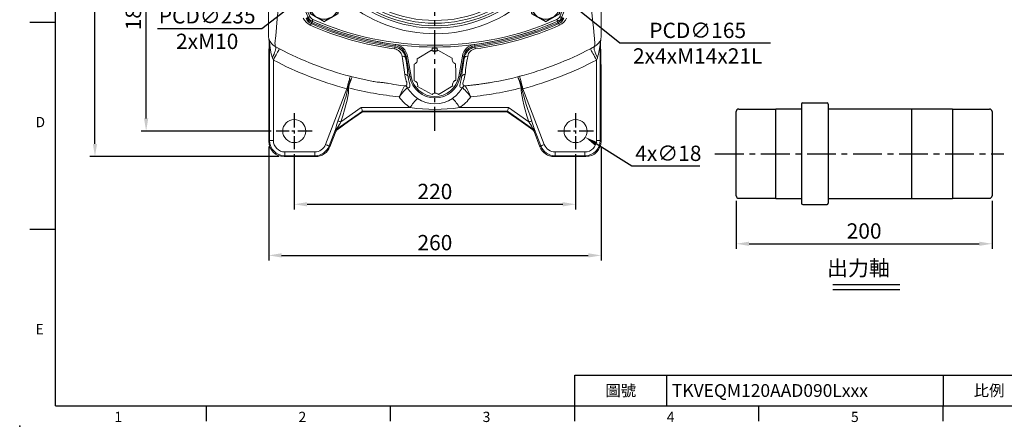
# Model space of a CAD drawing. Units: millimetres. Extents: x -28 to 1226, y -16 to 784.
# Drawn here: x -28 to 742, y -16 to 302 of the extents above; entities that cross this region are included whole.
import ezdxf
from ezdxf.enums import TextEntityAlignment as Align

# ---------------------------------------------------------------- set-up
doc = ezdxf.new("R2010")
doc.units = ezdxf.units.MM
doc.linetypes.add('中心線', pattern=[12, 7.5, -1.5, 1.5, -1.5])
for name, color, linetype in [('CEN', 2, '中心線'), ('DIM', 3, 'Continuous'), ('MAIN', 7, 'Continuous'), ('THIN', 1, 'Continuous')]:
    doc.layers.add(name, color=color, linetype=linetype)
doc.styles.add('ATTDEF', font='txt')
doc.styles.get("Standard").update_dxf_attribs({"font": 'simplex.shx', "bigfont": 'chineset.shx'})
doc.dimstyles.new('C', dxfattribs={"dimscale": 4, "dimtxt": 3, "dimasz": 2.5, "dimexe": 1, "dimexo": 1, "dimgap": 1, "dimtad": 1, "dimtoh": 1, "dimdec": 4, "dimdsep": 46, "dimtxsty": 'Standard', "dimcen": 0, "dimclrd": 256, "dimclre": 256, "dimclrt": 256, "dimadec": 0, "dimazin": 0, "dimtfac": 0.6, "dimtdec": 4, "dimtofl": 0, "dimtmove": 0, "dimatfit": 3, "dimfxl": 0, "dimtolj": 1, "dimarcsym": 0})
doc.dimstyles.new('L', dxfattribs={"dimscale": 4, "dimtxt": 3, "dimasz": 2.5, "dimexe": 1, "dimexo": 1, "dimgap": 1, "dimtad": 1, "dimdec": 4, "dimdsep": 46, "dimtxsty": 'Standard', "dimcen": 0, "dimclrd": 256, "dimclre": 256, "dimclrt": 256, "dimadec": 0, "dimazin": 0, "dimtfac": 0.6, "dimtdec": 4, "dimtmove": 0, "dimatfit": 3, "dimfxl": 0, "dimtolj": 1, "dimarcsym": 0})

# ---------------------------------------------------------------- blocks, each defined once
blk = doc.blocks.new('*D34')
at = {"layer": 'Defpoints', "color": 0}
for p in [(186.68, 200.91), (406.68, 200.91), (406.68, 157.69)]:
    blk.add_point(p, dxfattribs=at)
at = {"layer": 'DIM', "lineweight": -2}
for p, q in [((186.68, 196.91), (186.68, 153.69)), ((406.68, 196.91), (406.68, 153.69)), ((196.68, 157.69), (396.68, 157.69))]:
    blk.add_line(p, q, dxfattribs=at)
at = {"layer": 'DIM'}
for points in [[(196.68, 159.36), (196.68, 156.03), (186.68, 157.69)], [(396.68, 159.36), (396.68, 156.03), (406.68, 157.69)]]:
    blk.add_solid(points, dxfattribs=at)
at = {"layer": 'DIM', "insert": (296.68, 167.69), "char_height": 12, "attachment_point": 5}
blk.add_mtext('\\A1;220', dxfattribs=at)
blk = doc.blocks.new('*D35')
at = {"layer": 'Defpoints', "color": 0}
for p in [(166.73, 206.96), (426.63, 206.96), (426.63, 117.69)]:
    blk.add_point(p, dxfattribs=at)
at = {"layer": 'DIM', "lineweight": -2}
for p, q in [((166.73, 202.96), (166.73, 113.69)), ((426.63, 202.96), (426.63, 113.69)), ((176.73, 117.69), (416.63, 117.69))]:
    blk.add_line(p, q, dxfattribs=at)
at = {"layer": 'DIM'}
for points in [[(176.73, 119.36), (176.73, 116.03), (166.73, 117.69)], [(416.63, 119.36), (416.63, 116.03), (426.63, 117.69)]]:
    blk.add_solid(points, dxfattribs=at)
at = {"layer": 'DIM', "insert": (296.68, 127.69), "char_height": 12, "attachment_point": 5}
blk.add_mtext('\\A1;260', dxfattribs=at)
blk = doc.blocks.new('*D36')
at = {"layer": 'Defpoints', "color": 0}
for p in [(30.87, 634.85), (178.73, 634.85), (178.73, 194.96)]:
    blk.add_point(p, dxfattribs=at)
at = {"layer": 'DIM', "lineweight": -2}
for p, q in [((174.73, 634.85), (26.87, 634.85)), ((30.87, 204.96), (30.87, 624.85)), ((174.73, 194.96), (26.87, 194.96))]:
    blk.add_line(p, q, dxfattribs=at)
at = {"layer": 'DIM'}
for points in [[(29.2, 624.85), (32.53, 624.85), (30.87, 634.85)], [(29.2, 204.96), (32.53, 204.96), (30.87, 194.96)]]:
    blk.add_solid(points, dxfattribs=at)
at = {"layer": 'DIM', "insert": (20.87, 414.91), "char_height": 12, "attachment_point": 5, "rotation": 90}
blk.add_mtext('\\A1;440', dxfattribs=at)
blk = doc.blocks.new('*D38')
at = {"layer": 'Defpoints', "color": 0}
for p in [(70.87, 399.91), (149.44, 399.91), (172.68, 214.91)]:
    blk.add_point(p, dxfattribs=at)
at = {"layer": 'DIM', "lineweight": -2}
for p, q in [((145.44, 399.91), (66.87, 399.91)), ((70.87, 224.91), (70.87, 389.91)), ((168.68, 214.91), (66.87, 214.91))]:
    blk.add_line(p, q, dxfattribs=at)
at = {"layer": 'DIM'}
for points in [[(69.2, 389.91), (72.53, 389.91), (70.87, 399.91)], [(69.2, 224.91), (72.53, 224.91), (70.87, 214.91)]]:
    blk.add_solid(points, dxfattribs=at)
at = {"layer": 'DIM', "insert": (60.87, 307.41), "char_height": 12, "attachment_point": 5, "rotation": 90}
blk.add_mtext('\\A1;185', dxfattribs=at)
blk = doc.blocks.new('*D43')
at = {"layer": 'Defpoints', "color": 0}
for p in [(399.04, 219.66), (414.32, 210.15)]:
    blk.add_point(p, dxfattribs=at)
at = {"layer": 'DIM', "lineweight": -2}
for p, q in [((450.64, 187.56), (422.81, 204.87)), ((503.79, 187.56), (450.64, 187.56))]:
    blk.add_line(p, q, dxfattribs=at)
at = {"layer": 'DIM'}
blk.add_solid([(423.69, 206.29), (421.93, 203.46), (414.32, 210.15)], dxfattribs=at)
at = {"layer": 'DIM', "insert": (479.22, 197.56), "char_height": 12, "attachment_point": 5}
blk.add_mtext('\\A1;4x∅18', dxfattribs=at)
blk = doc.blocks.new('*D49')
at = {"layer": 'Defpoints', "color": 0}
for p in [(389.55, 471.88), (203.8, 327.93)]:
    blk.add_point(p, dxfattribs=at)
at = {"layer": 'DIM', "lineweight": -2}
for p, q in [((161.47, 295.13), (195.9, 321.81)), ((79.75, 295.13), (161.47, 295.13))]:
    blk.add_line(p, q, dxfattribs=at)
blk.add_arc((296.68, 399.91), 117.5, 216.46218, 219.72406, dxfattribs=at)
at = {"layer": 'DIM'}
blk.add_solid([(194.88, 323.13), (196.92, 320.49), (203.8, 327.93)], dxfattribs=at)
at = {"layer": 'DIM', "insert": (118.61, 295.13), "char_height": 12, "attachment_point": 5}
blk.add_mtext('\\A1;PCD∅235\\P2xM10', dxfattribs=at)
blk = doc.blocks.new('M14')
at = {"layer": 'MAIN'}
blk.add_circle((0, 0), 6, dxfattribs=at)
at = {"layer": 'THIN'}
blk.add_arc((0, 0), 7, 300, 210.14712, dxfattribs=at)
blk = doc.blocks.new('*U78')
at = {"layer": 'MAIN', "color": 7, "linetype": 'Continuous', "lineweight": 15}
blk.add_blockref('M14', (0, -0.47), dxfattribs=at)
blk = doc.blocks.new('*U79')
at = {"layer": 'MAIN', "color": 0, "linetype": 'ByBlock', "lineweight": -2}
for p, rotation in [((513.39, 486.55), 90), ((513.86, 369.4), 180), ((631, 369.87), 270)]:
    blk.add_blockref('*U78', p, dxfattribs=dict(at, rotation=rotation))
blk.add_blockref('*U78', (630.53, 487.02), dxfattribs=at)
blk = doc.blocks.new('M10')
at = {"layer": 'MAIN'}
blk.add_circle((0, 0), 4.25, dxfattribs=at)
at = {"layer": 'THIN'}
blk.add_arc((0, 0), 5, 300.0912, 210, dxfattribs=at)
blk = doc.blocks.new('*U80')
at = {"layer": 'MAIN'}
blk.add_blockref('M10', (0, -0.34), dxfattribs=at)
blk = doc.blocks.new('*U81')
at = {"layer": 'MAIN', "color": 0, "linetype": 'ByBlock', "lineweight": -2}
blk.add_blockref('*U80', (673.96, 487.3), dxfattribs=at)
at = {"layer": 'MAIN', "color": 0, "linetype": 'ByBlock', "lineweight": -2, "rotation": 180}
blk.add_blockref('*U80', (470.44, 369.12), dxfattribs=at)
blk = doc.blocks.new('HM14')
at = {"layer": 'MAIN'}
blk.add_lwpolyline([(-11, -6.35), (0, -12.7), (11, -6.35), (11, 6.35), (0, 12.7), (-11, 6.35)], close=True, dxfattribs=at)
at = {"layer": 'THIN'}
blk.add_circle((0, 0), 11, dxfattribs=at)
blk = doc.blocks.new('5D1120DMA-1正視')
at = {"layer": 'CEN'}
for p, q in [((-64.7, 64.7), (-51.97, 51.97)), ((51.97, 51.97), (64.7, 64.7)), ((95.48, 55.13), (108.04, 62.38)), ((-64.7, -64.7), (-51.97, -51.97)), ((51.97, -51.97), (64.7, -64.7)), ((-108.04, -62.38), (-95.48, -55.13))]:
    blk.add_line(p, q, dxfattribs=at)
for radius, start, end in [(82.5, 128.74863, 141.25137), (82.5, 38.74863, 51.25137), (117.5, 26.46462, 33.53538), (117.5, 206.46462, 213.53538), (82.5, 218.74863, 231.25137), (82.5, 308.74863, 321.25137)]:
    blk.add_arc((0, 0), radius, start, end, dxfattribs=at)
at = {"layer": 'MAIN', "color": 7, "linetype": 'Continuous', "lineweight": 15}
for p, q in [((101.76, 71.2), (101.76, 68.21)), ((101.76, 71.2), (106.8, 71.2)), ((108.17, 68.21), (101.76, 68.21)), ((101.76, 67.87), (101.76, 68.21)), ((101.76, 66.38), (101.76, 67.87)), ((101.76, 67.87), (108.27, 67.87)), ((108.27, 66.38), (101.76, 66.38)), ((108.27, 66.38), (108.27, 67.87)), ((101.76, 49.63), (101.76, 51.12)), ((101.76, 51.12), (112.17, 51.12)), ((112.17, 49.63), (101.76, 49.63)), ((101.76, 49.63), (101.76, 49.29)), ((101.76, 49.29), (112.25, 49.29)), ((101.76, 46.3), (101.76, 49.29)), ((113.18, 46.3), (101.76, 46.3)), ((112.17, 49.63), (112.17, 51.12)), ((-113.18, -46.3), (-101.76, -46.3)), ((-101.76, -49.29), (-112.25, -49.29)), ((-112.17, -51.12), (-112.17, -49.63)), ((-112.17, -49.63), (-101.76, -49.63)), ((-101.76, -51.12), (-112.17, -51.12)), ((-101.76, -46.3), (-101.76, -49.29)), ((-101.76, -49.63), (-101.76, -49.29)), ((-101.76, -49.63), (-101.76, -51.12)), ((-108.27, -66.38), (-101.76, -66.38)), ((-108.27, -66.38), (-108.27, -67.87)), ((-101.76, -67.87), (-108.27, -67.87)), ((-108.17, -68.21), (-101.76, -68.21)), ((-101.76, -67.87), (-101.76, -66.38)), ((-101.76, -67.87), (-101.76, -68.21)), ((-101.76, -71.2), (-101.76, -68.21)), ((-101.76, -71.2), (-106.8, -71.2))]:
    blk.add_line(p, q, dxfattribs=at)
at = {"layer": 'MAIN'}
for p, q in [((-7, 26.3), (7, 26.3)), ((-7, 26.3), (-7, 21.38)), ((7, 26.3), (7, 21.38))]:
    blk.add_line(p, q, dxfattribs=at)
at = {"layer": 'MAIN', "color": 7, "linetype": 'Continuous', "lineweight": 15, "flags": 128}
for points in [[(-99.08, 96), (-99.05, 95.99), (-98.97, 95.95), (-98.85, 95.9), (-98.67, 95.82), (-98.47, 95.73), (-98.23, 95.63), (-97.97, 95.51), (-97.7, 95.4)], [(-96, 99.08), (-95.99, 99.05), (-95.95, 98.97), (-95.9, 98.85), (-95.82, 98.67), (-95.73, 98.47), (-95.63, 98.23), (-95.51, 97.97), (-95.4, 97.7)], [(96, 99.08), (95.99, 99.05), (95.95, 98.97), (95.9, 98.85), (95.82, 98.67), (95.73, 98.47), (95.63, 98.23), (95.51, 97.97), (95.4, 97.7)], [(99.08, 96), (99.05, 95.99), (98.97, 95.95), (98.85, 95.9), (98.67, 95.82), (98.47, 95.73), (98.23, 95.63), (97.97, 95.51), (97.7, 95.4)], [(108.23, 71.65), (108.21, 71.64), (108.12, 71.62), (107.99, 71.57), (107.81, 71.52), (107.6, 71.45), (107.35, 71.37), (107.08, 71.29), (106.8, 71.2)], [(89.66, 61.7), (90.2, 61.57), (90.72, 61.45), (91.2, 61.33), (91.63, 61.22), (92, 61.13), (92.28, 61.07), (92.47, 61.02), (92.57, 60.99)], [(108.27, 66.38), (108.55, 66.46), (108.82, 66.54), (109.07, 66.61), (109.28, 66.67), (109.46, 66.72), (109.6, 66.76), (109.68, 66.79), (109.71, 66.8)], [(87.14, 57.34), (87.72, 56.99), (88.43, 56.76), (89.19, 56.68), (89.98, 56.74), (90.72, 56.95), (91.38, 57.29), (91.9, 57.74), (92.25, 58.25), (92.4, 58.81)], [(92.4, 58.81), (92.7, 57.19), (93.02, 56.13)], [(93.02, 56.13), (93.07, 56.15), (93.16, 56.18), (93.3, 56.22), (93.48, 56.27), (93.69, 56.34), (93.93, 56.41), (94.19, 56.48), (94.45, 56.56)], [(94.45, 56.56), (94.88, 55.36), (96.21, 53.52)], [(93.23, 46.79), (93.21, 47.48), (93.37, 48.2), (93.68, 48.91), (94.13, 49.55), (94.68, 50.09), (95.3, 50.49), (95.95, 50.72), (96.57, 50.76), (97.13, 50.61)], [(95.12, 52.49), (95.16, 52.53), (95.23, 52.59), (95.34, 52.69), (95.47, 52.82), (95.64, 52.97), (95.82, 53.14), (96.01, 53.33), (96.21, 53.52)], [(95.12, 52.49), (95.71, 51.85), (97.13, 50.61)], [(98.27, 46.8), (98.42, 47.33), (98.57, 47.84), (98.71, 48.32), (98.84, 48.75), (98.94, 49.1), (99.02, 49.38), (99.08, 49.57), (99.11, 49.67)], [(112.17, 51.12), (112.46, 51.19), (112.73, 51.25), (112.98, 51.3), (113.21, 51.35), (113.39, 51.39), (113.52, 51.42), (113.61, 51.44), (113.63, 51.45)], [(114.65, 46.59), (114.63, 46.59), (114.54, 46.57), (114.41, 46.54), (114.22, 46.51), (114, 46.46), (113.75, 46.41), (113.47, 46.36), (113.18, 46.3)], [(-114.65, -46.59), (-114.63, -46.59), (-114.54, -46.57), (-114.41, -46.54), (-114.22, -46.51), (-114, -46.46), (-113.75, -46.41), (-113.47, -46.36), (-113.18, -46.3)], [(-112.17, -51.12), (-112.46, -51.19), (-112.73, -51.25), (-112.98, -51.3), (-113.21, -51.35), (-113.39, -51.39), (-113.52, -51.42), (-113.61, -51.44), (-113.63, -51.45)], [(-98.27, -46.8), (-98.42, -47.33), (-98.57, -47.84), (-98.71, -48.32), (-98.84, -48.75), (-98.94, -49.1), (-99.02, -49.38), (-99.08, -49.57), (-99.11, -49.67)], [(-93.23, -46.79), (-93.21, -47.48), (-93.37, -48.2), (-93.68, -48.91), (-94.13, -49.55), (-94.68, -50.09), (-95.3, -50.49), (-95.95, -50.72), (-96.57, -50.76), (-97.13, -50.61)], [(-95.12, -52.49), (-95.71, -51.85), (-97.13, -50.61)], [(-95.12, -52.49), (-95.16, -52.53), (-95.23, -52.59), (-95.34, -52.69), (-95.47, -52.82), (-95.64, -52.97), (-95.82, -53.14), (-96.01, -53.33), (-96.21, -53.52)], [(-94.45, -56.56), (-94.88, -55.36), (-96.21, -53.52)], [(-93.02, -56.13), (-93.07, -56.15), (-93.16, -56.18), (-93.3, -56.22), (-93.48, -56.27), (-93.69, -56.34), (-93.93, -56.41), (-94.19, -56.48), (-94.45, -56.56)], [(-92.4, -58.81), (-92.7, -57.19), (-93.02, -56.13)], [(-89.66, -61.7), (-90.2, -61.57), (-90.72, -61.45), (-91.2, -61.33), (-91.63, -61.22), (-92, -61.13), (-92.28, -61.07), (-92.47, -61.02), (-92.57, -60.99)], [(-87.14, -57.34), (-87.72, -56.99), (-88.43, -56.76), (-89.19, -56.68), (-89.98, -56.74), (-90.72, -56.95), (-91.38, -57.29), (-91.9, -57.74), (-92.25, -58.25), (-92.4, -58.81)], [(-108.27, -66.38), (-108.55, -66.46), (-108.82, -66.54), (-109.07, -66.61), (-109.28, -66.67), (-109.46, -66.72), (-109.6, -66.76), (-109.68, -66.79), (-109.71, -66.8)], [(-108.23, -71.65), (-108.21, -71.64), (-108.12, -71.62), (-107.99, -71.57), (-107.81, -71.52), (-107.6, -71.45), (-107.35, -71.37), (-107.08, -71.29), (-106.8, -71.2)], [(-99.08, -96), (-99.05, -95.99), (-98.97, -95.95), (-98.85, -95.9), (-98.67, -95.82), (-98.47, -95.73), (-98.23, -95.63), (-97.97, -95.51), (-97.7, -95.4)], [(-96, -99.08), (-95.99, -99.05), (-95.95, -98.97), (-95.9, -98.85), (-95.82, -98.67), (-95.73, -98.47), (-95.63, -98.23), (-95.51, -97.97), (-95.4, -97.7)], [(96, -99.08), (95.99, -99.05), (95.95, -98.97), (95.9, -98.85), (95.82, -98.67), (95.73, -98.47), (95.63, -98.23), (95.51, -97.97), (95.4, -97.7)], [(99.08, -96), (99.05, -95.99), (98.97, -95.95), (98.85, -95.9), (98.67, -95.82), (98.47, -95.73), (98.23, -95.63), (97.97, -95.51), (97.7, -95.4)]]:
    blk.add_lwpolyline(points, dxfattribs=at)
at = {"layer": 'MAIN', "color": 7, "linetype": 'Continuous', "lineweight": 15}
for radius in [102.59, 100.56, 98.46, 63.5, 55.64, 54.73, 54.57, 53.66, 38.5, 37.5]:
    blk.add_circle((0, 0), radius, dxfattribs=at)
at = {"layer": 'MAIN', "color": 7, "linetype": 'Continuous', "lineweight": 15, "extrusion": (0, 0, -1)}
blk.add_circle((0, 0), 65, dxfattribs=at)
at = {"layer": 'MAIN'}
blk.add_circle((0, 0), 35, dxfattribs=at)
at = {"layer": 'MAIN', "color": 7, "linetype": 'Continuous', "lineweight": 15}
for centre, radius, start, end in [((0, -119.25), 238.5, 66.26471, 113.73529), ((0, -119.25), 237, 66.26471, 113.73529), ((0, 0), 108.84, 34.53412, 205.46588), ((0, 0), 104.31, 33.34602, 206.65398), ((119.25, 0), 238.5, 156.26471, 191.26595), ((119.25, 0), 237, 156.26471, 191.26595), ((-93.58, 93.58), 6, 113.73529, 156.26471), ((-93.58, 93.58), 4.5, 113.73529, 156.26471), ((93.58, 93.58), 4.5, 23.73529, 66.26471), ((93.58, 93.58), 6, 23.73529, 66.26471), ((-119.25, 0), 237, 17.48267, 23.73529), ((-119.25, 0), 238.5, 17.48267, 23.73529), ((101.76, 58.75), 12.45, 90, 166.2765), ((-3.97, 18.86), 122.52, 23.75443, 25.29065), ((-119.28, -0.01), 238.53, 16.34997, 17.48261), ((106.87, 48.83), 21.49, 143.20324, 156.67543), ((101.76, 58.75), 9.46, 90, 166.2765), ((101.76, 58.75), 9.12, 90, 196.66599), ((101.76, 58.75), 7.63, 90, 196.66599), ((-119.25, 1.49), 237, 16.26411, 16.34988), ((108.17, 66.72), 1.49, 16.424, 90.21745), ((108.27, 66.38), 1.49, 16.33844, 90.21699), ((-119.25, 0), 237, 12.45749, 16.26411), ((-119.25, 0), 238.5, 16.26411, 16.34988), ((-119.25, 0), 238.5, 12.45749, 16.26411), ((101, 58.31), 13.9, 184.01849, 235.98147), ((99, 59.4), 6.62, 166.06997, 185.07426), ((101.43, 58.56), 8.75, 196.08811, 223.91174), ((0, 0), 108.84, 214.53412, 25.46588), ((0, 0), 104.31, 213.34602, 26.65398), ((95.73, 66.77), 20.13, 262.86714, 277.2542), ((101.76, 58.75), 9.12, 223.33401, 270), ((101.76, 58.75), 7.63, 223.33401, 270), ((100.98, 56.12), 6.72, 235.05775, 253.79783), ((-119.25, 0), 237, 336.26471, 11.26595), ((101.76, 58.75), 12.45, 253.7235, 270), ((-119.25, 0), 238.5, 336.26471, 11.26595), ((101.76, 58.75), 9.46, 253.7235, 270), ((112.17, 51.13), 1.5, 269.9751, 12.30707), ((-119.25, -1.49), 237, 12.37319, 12.45749), ((112.25, 50.79), 1.5, 269.97426, 12.22304), ((4.07, 13.69), 113.88, 16.63919, 18.21524), ((-119.25, 0), 238.5, 12.37319, 12.45749), ((-119.29, -0.01), 238.54, 11.26602, 12.37308), ((119.29, 0.01), 238.54, 191.26602, 192.37308), ((-112.25, -50.79), 1.5, 89.97426, 192.22304), ((119.25, 0), 238.5, 192.37319, 192.45749), ((-112.17, -51.13), 1.5, 89.9751, 192.30707), ((119.25, 0), 238.5, 192.45749, 196.26411), ((-4.07, -13.69), 113.88, 196.63919, 198.21524), ((119.25, 1.49), 237, 192.37319, 192.45749), ((119.25, 0), 237, 192.45749, 196.26411), ((-101.76, -58.75), 12.45, 73.7235, 90), ((-101.76, -58.75), 9.46, 73.7235, 90), ((-101.76, -58.75), 9.12, 43.33401, 90), ((-101.76, -58.75), 7.63, 43.33401, 90), ((-100.98, -56.12), 6.72, 55.05775, 73.79783), ((-95.73, -66.77), 20.13, 82.86714, 97.2542), ((-101.43, -58.56), 8.75, 16.08811, 43.91174), ((-101, -58.31), 13.9, 4.01849, 55.98147), ((-101.76, -58.75), 9.12, 270, 16.66599), ((-101.76, -58.75), 7.63, 270, 16.66599), ((-101.76, -58.75), 9.46, 270, 346.2765), ((-99, -59.4), 6.62, 346.06997, 5.07426), ((-106.87, -48.83), 21.49, 323.20324, 336.67543), ((-108.27, -66.38), 1.49, 196.33844, 270.21699), ((119.25, 0), 238.5, 196.26411, 196.34988), ((-108.17, -66.72), 1.49, 196.424, 270.21745), ((119.28, 0.01), 238.53, 196.34997, 197.48261), ((119.25, -1.49), 237, 196.26411, 196.34988), ((3.97, -18.86), 122.52, 203.75443, 205.29065), ((-101.76, -58.75), 12.45, 270, 346.2765), ((119.25, 0), 238.5, 197.48267, 203.73529), ((119.25, 0), 237, 197.48267, 203.73529), ((-93.58, -93.58), 6, 203.73529, 246.26471), ((-93.58, -93.58), 4.5, 203.73529, 246.26471), ((0, 119.25), 238.5, 246.26471, 293.73529), ((0, 119.25), 237, 246.26471, 293.73529), ((93.58, -93.58), 4.5, 293.73529, 336.26471), ((93.58, -93.58), 6, 293.73529, 336.26471)]:
    blk.add_arc(centre, radius, start, end, dxfattribs=at)
at = {"layer": 'MAIN'}
blk.add_arc((0, 0), 22.5, 108.1262, 71.8738, dxfattribs=at)
for name, p in [('HM14', (-86.62, 86.62)), ('HM14', (86.62, 86.62)), ('*U81', (-572.2, -428.21)), ('*U79', (-572.2, -428.21)), ('HM14', (-86.62, -86.62)), ('HM14', (86.62, -86.62))]:
    blk.add_blockref(name, p, dxfattribs=at)
blk = doc.blocks.new('*D87')
at = {"layer": 'Defpoints', "color": 0}
for p in [(232.37, 451.58), (360.99, 348.23)]:
    blk.add_point(p, dxfattribs=at)
at = {"layer": 'DIM', "lineweight": -2}
for p, q in [((441.29, 283.72), (368.79, 341.97)), ((559, 283.72), (441.29, 283.72))]:
    blk.add_line(p, q, dxfattribs=at)
at = {"layer": 'DIM'}
blk.add_solid([(369.83, 343.27), (367.74, 340.67), (360.99, 348.23)], dxfattribs=at)
at = {"layer": 'DIM', "insert": (502.15, 283.72), "char_height": 12, "attachment_point": 5}
blk.add_mtext('\\A1;PCD∅165\\P2x4xM14x21L', dxfattribs=at)
blk = doc.blocks.new('*D88')
at = {"layer": 'Defpoints', "color": 0}
for p in [(532.29, 164.36), (732.29, 164.36), (732.29, 126.79)]:
    blk.add_point(p, dxfattribs=at)
at = {"layer": 'DIM', "lineweight": -2}
for p, q in [((532.29, 160.36), (532.29, 122.79)), ((732.29, 160.36), (732.29, 122.79)), ((542.29, 126.79), (722.29, 126.79))]:
    blk.add_line(p, q, dxfattribs=at)
at = {"layer": 'DIM'}
for points in [[(542.29, 128.45), (542.29, 125.12), (532.29, 126.79)], [(722.29, 128.45), (722.29, 125.12), (732.29, 126.79)]]:
    blk.add_solid(points, dxfattribs=at)
at = {"layer": 'DIM', "insert": (632.29, 136.79), "char_height": 12, "attachment_point": 5}
blk.add_mtext('\\A1;200', dxfattribs=at)
blk = doc.blocks.new('GJA420')
at = {"color": 0}
for p, q in [((0, 0), (0, 192)), ((0, 75), (-5, 75)), ((0, 34.5), (-5, 34.5)), ((101.5, 6), (275, 6)), ((101.5, 0), (101.5, 6)), ((119.5, 0), (119.5, 6)), ((173.5, 6), (173.5, 0)), ((173.5, 6), (173.5, 0)), ((0, 0), (275, 0)), ((29.5, -3), (29.5, 0)), ((65.5, -3), (65.5, 0)), ((101.5, -3), (101.5, 0)), ((137.5, -3), (137.5, 0)), ((173.5, -3), (173.5, 0))]:
    blk.add_line(p, q, dxfattribs=at)
blk.add_point((-7, -4), dxfattribs=at)
for s, p in [('D', (-3.91, 54.5)), ('E', (-3.91, 14)), ('1', (11.5, -3.16)), ('2', (47.5, -3.16)), ('3', (83.5, -3.16)), ('4', (119.5, -3.16)), ('5', (155.5, -3.16))]:
    blk.add_text(s, height=2, dxfattribs=at).set_placement(p)
at = {"color": 0, "char_height": 2.2, "width": 7, "attachment_point": 5}
for s, insert in [('\\f標楷體|b0|i0|c136|p65;圖號', (110.5, 3)), ('{\\fDFKai-SB|b0|i0|c136|p65;比例}', (182.5, 3))]:
    blk.add_mtext(s, dxfattribs=dict(at, insert=insert))
at = {"color": 4, "style": 'ATTDEF'}
blk.add_attdef('料號', text='', height=2.5, dxfattribs=at).set_placement((120.5, 3), align=Align.MIDDLE_LEFT)
for tag, p in [('比例', (200.5, 3)), ('版本', (236.5, 3))]:
    blk.add_attdef(tag, text='', height=2.5, dxfattribs=at).set_placement(p, align=Align.MIDDLE_CENTER)

msp = doc.modelspace()

# ---------------------------------------------------------------- linework, layer by layer
at = {"layer": 'CEN', "ltscale": 2.5}
msp.add_line((296.67822, 215.04573), (296.67822, 614.29707), dxfattribs=at)
at = {"layer": 'CEN', "ltscale": 1.5}
for p, q in [((186.67822, 228.90796), (186.67822, 200.90796)), ((406.67822, 228.90796), (406.67822, 200.90796)), ((200.67822, 214.90796), (172.67822, 214.90796)), ((420.67822, 214.90796), (392.67822, 214.90796))]:
    msp.add_line(p, q, dxfattribs=at)
at = {"layer": 'CEN', "ltscale": 3}
msp.add_line((515.64171, 197.26498), (741.44022, 197.26498), dxfattribs=at)
at = {"layer": 'DIM'}
for p, q in [((607.7213, 94.9221), (660.16383, 94.9221)), ((607.7213, 90.9221), (660.16383, 90.9221))]:
    msp.add_line(p, q, dxfattribs=at)
at = {"layer": 'MAIN', "color": 7, "linetype": 'Continuous', "lineweight": 15}
for p, q in [((166.67823, 288.96706), (166.67823, 381.75818)), ((426.67822, 381.75818), (426.67822, 288.96706)), ((200.57054, 299.69701), (200.99909, 300.67558)), ((200.61141, 300.94042), (200.99909, 300.67558)), ((392.35736, 300.67558), (392.74502, 300.94041)), ((392.35736, 300.67558), (392.7859, 299.69701)), ((166.88011, 286.86845), (167.03447, 286.69614)), ((167.04426, 284.99116), (166.88011, 286.86845)), ((167.3873, 284.05298), (167.04426, 284.99116)), ((426.62587, 261.23484), (426.26533, 285.08233)), ((426.62582, 261.32868), (426.26593, 285.13283)), ((426.32197, 286.69614), (426.45512, 286.83119)), ((426.45512, 286.83119), (426.67822, 288.96706)), ((167.3873, 207.61293), (167.3873, 284.05298)), ((171.87599, 281.06609), (175.06741, 279.3644)), ((265.35063, 280.56696), (265.59228, 281.60069)), ((265.59228, 281.60069), (265.73089, 282.65995)), ((282.78259, 271.54569), (293.94341, 278.19295)), ((294.42329, 279.67908), (294.44939, 277.75566)), ((296.67822, 282.60891), (296.67822, 281.00013)), ((298.44902, 277.80995), (298.42292, 279.73336)), ((298.94295, 278.26079), (310.28005, 271.91886)), ((327.62555, 282.65995), (327.76416, 281.60069)), ((327.76416, 281.60069), (328.00581, 280.56696)), ((418.28903, 279.3644), (421.48045, 281.06609)), ((426.23544, 284.7323), (425.96914, 284.05298)), ((425.96914, 284.05298), (425.96914, 207.61293)), ((170.38628, 270.53479), (169.62185, 272.30262)), ((170.38628, 270.53479), (170.38628, 207.61293)), ((274.13, 273.40887), (275.18544, 273.59497)), ((276.9477, 257.42894), (274.13, 273.40887)), ((275.18544, 273.59497), (278.00313, 257.61504)), ((315.35331, 257.61504), (318.17101, 273.59497)), ((319.22644, 273.40887), (316.40875, 257.42894)), ((318.17101, 273.59497), (319.22644, 273.40887)), ((423.7346, 272.30262), (422.97017, 270.53479)), ((422.97017, 207.61293), (422.97017, 270.53479)), ((166.73057, 262.4869), (166.73057, 206.9562)), ((230.41083, 257.77897), (232.04714, 257.35418)), ((275.82404, 257.2308), (276.9477, 257.42894)), ((276.9477, 257.42894), (278.00313, 257.61504)), ((315.35331, 257.61504), (316.40875, 257.42894)), ((317.5324, 257.2308), (316.40875, 257.42894)), ((361.3093, 257.35418), (362.94561, 257.77897)), ((426.62587, 206.9562), (426.62587, 261.23484)), ((211.12009, 204.39267), (227.87058, 248.10723)), ((228.54692, 248.17), (227.87058, 248.10723)), ((273.00165, 250.31055), (273.2735, 250.2733)), ((275.33812, 248.80221), (275.33042, 248.80555)), ((294.41349, 243.55512), (283.07639, 249.89704)), ((310.57385, 250.27023), (299.41303, 243.62297)), ((318.02603, 248.80555), (318.01832, 248.80221)), ((320.07298, 250.27145), (320.35479, 250.31055)), ((320.17237, 250.33789), (320.35479, 250.31055)), ((365.48586, 248.10723), (364.80953, 248.17)), ((365.48586, 248.10723), (382.23635, 204.39267)), ((223.23621, 222.13353), (239.08549, 233.26776)), ((239.08549, 233.26776), (277.34527, 233.26776)), ((316.01117, 233.26776), (354.27096, 233.26776)), ((354.27096, 233.26776), (370.12023, 222.13353)), ((240.03152, 230.57292), (219.50196, 216.15077)), ((229.11006, 222.37211), (240.17448, 230.11951)), ((229.12498, 222.3813), (240.17481, 230.11848)), ((353.32629, 230.57438), (240.03016, 230.57438)), ((240.03152, 230.57292), (240.17448, 230.11951)), ((240.17448, 230.11951), (353.18196, 230.11951)), ((240.17481, 230.11848), (353.18164, 230.11848)), ((353.18164, 230.11848), (364.23146, 222.3813)), ((353.32493, 230.57292), (353.18196, 230.11951)), ((353.18196, 230.11951), (364.24638, 222.37211)), ((373.85448, 216.15077), (353.32493, 230.57292)), ((218.88941, 216.2891), (213.91988, 203.31986)), ((219.50196, 216.15077), (220.18957, 215.96127)), ((220.1667, 215.9433), (229.12647, 222.38236)), ((220.18957, 215.96127), (229.11006, 222.37211)), ((364.22997, 222.38236), (373.18974, 215.9433)), ((364.24638, 222.37211), (373.16687, 215.96127)), ((373.16687, 215.96127), (373.85448, 216.15077)), ((379.43657, 203.31986), (374.46703, 216.2891)), ((214.57682, 202.66291), (219.17808, 214.67104)), ((219.10993, 214.57748), (218.42232, 214.76697)), ((219.17808, 214.67104), (219.36139, 214.98824)), ((374.01572, 215.00661), (374.17836, 214.67105)), ((374.17836, 214.67104), (378.77963, 202.66291)), ((374.93412, 214.76697), (374.24651, 214.57748)), ((166.73057, 206.9562), (167.3873, 207.61293)), ((170.38628, 207.61293), (167.3873, 207.61293)), ((213.91988, 203.31986), (214.57682, 202.66291)), ((378.77963, 202.66291), (379.43657, 203.31986)), ((422.97017, 207.61293), (425.96914, 207.61293)), ((425.96914, 207.61293), (426.62587, 206.9562)), ((179.38319, 195.61703), (178.72646, 194.96031)), ((178.72646, 194.96031), (203.37567, 194.96031)), ((179.38319, 198.61601), (202.71895, 198.61601)), ((179.38319, 198.61601), (179.38319, 195.61703)), ((202.71895, 195.61703), (179.38319, 195.61703)), ((202.71895, 198.61601), (202.71895, 195.61703)), ((203.37567, 194.96031), (202.71895, 195.61703)), ((390.63749, 195.61703), (389.98077, 194.96031)), ((389.98077, 194.96031), (414.62998, 194.96031)), ((390.63749, 198.61601), (413.97326, 198.61601)), ((390.63749, 198.61601), (390.63749, 195.61703)), ((413.97326, 195.61703), (390.63749, 195.61703)), ((413.97326, 198.61601), (413.97326, 195.61703)), ((414.62998, 194.96031), (413.97326, 195.61703))]:
    msp.add_line(p, q, dxfattribs=at)
at = {"layer": 'MAIN'}
for p, q in [((534.29498, 232.16498), (563.29498, 232.16498)), ((563.29498, 162.26498), (563.29498, 232.26498)), ((563.29498, 232.26498), (583.29498, 232.26498)), ((583.29498, 236.01498), (583.29498, 158.51498)), ((584.29498, 237.01498), (603.29498, 237.01498)), ((604.29498, 236.01498), (604.29498, 158.51498)), ((604.29498, 232.26498), (669.29498, 232.26498)), ((669.29498, 232.26498), (701.29498, 232.26498)), ((669.29498, 232.26498), (669.29498, 162.26498)), ((701.29498, 232.26498), (701.29498, 162.26498)), ((701.29498, 232.16498), (730.29498, 232.16498)), ((532.29498, 164.36498), (532.29498, 230.16498)), ((732.29498, 230.16498), (732.29498, 164.36498)), ((534.29498, 162.36498), (563.29498, 162.36498)), ((563.29498, 162.26498), (583.29498, 162.26498)), ((604.29498, 162.26498), (669.29498, 162.26498)), ((669.29498, 162.26498), (701.29498, 162.26498)), ((701.29498, 162.36498), (730.29498, 162.36498)), ((584.29498, 157.51498), (603.29498, 157.51498))]:
    msp.add_line(p, q, dxfattribs=at)
at = {"layer": 'MAIN', "color": 7, "linetype": 'Continuous', "lineweight": 15, "flags": 128}
for points in [[(176.67822, 338.54018), (176.67822, 338.54012), (176.58528, 337.35804), (176.00908, 330.36019), (175.40382, 323.47406), (174.7945, 316.87721), (174.2023, 310.67413), (173.6444, 304.92506), (173.14287, 299.77413), (172.76626, 295.8712), (172.44286, 292.48716), (172.17653, 289.67856), (171.96921, 287.48241), (171.81821, 285.89208), (171.72357, 284.93208), (171.62653, 283.66948), (171.63832, 282.90884), (171.71015, 282.36957), (171.79321, 281.77107), (171.87599, 281.06609)], [(421.48045, 281.06609), (421.56323, 281.77107), (421.6463, 282.36957), (421.71813, 282.90884), (421.72991, 283.66948), (421.63287, 284.93208), (421.53823, 285.89208), (421.38723, 287.48241), (421.17991, 289.67856), (420.91358, 292.48716), (420.59018, 295.8712), (420.21357, 299.77413), (419.71204, 304.92506), (419.15414, 310.67413), (418.56194, 316.87721), (418.03903, 322.51477), (417.51717, 328.37461), (417.01338, 334.34478), (416.77116, 337.35804), (416.67823, 338.54012), (416.67822, 338.54018)], [(200.57054, 299.69701), (198.13252, 301.36226), (196.46728, 303.80028)], [(396.88916, 303.80028), (395.22392, 301.36226), (392.7859, 299.69701)], [(200.57054, 299.69701), (200.18957, 299.32477), (199.85156, 298.99448)], [(393.50489, 298.99448), (393.16687, 299.32477), (392.7859, 299.69701)], [(166.67823, 288.96706), (166.67823, 288.9523), (166.88011, 286.86845)], [(426.26533, 285.08233), (426.25879, 284.95611), (426.23544, 284.7323)], [(426.27249, 285.54201), (426.27234, 285.53823), (426.27714, 285.61174), (426.29174, 285.78333), (426.34024, 286.18629), (426.45935, 286.82019)], [(169.62185, 272.30262), (169.42804, 272.77895), (168.64406, 275.32719), (167.80465, 279.88041), (167.55233, 282.08364), (167.47138, 282.98135), (167.40336, 283.84826), (167.39454, 283.96543), (167.38943, 284.02991), (167.3873, 284.05298)], [(169.62185, 272.30262), (170.28636, 273.689), (170.87201, 275.04134), (171.36442, 276.32645), (171.7515, 277.51278), (172.02376, 278.57121), (172.17449, 279.47576), (172.20001, 280.20422), (172.09969, 280.7387), (171.87599, 281.06609)], [(170.38628, 270.53479), (171.10266, 271.88606), (171.80221, 273.20554), (172.46842, 274.46217), (173.08565, 275.6264), (173.63936, 276.67082), (174.11654, 277.57085), (174.50592, 278.30533), (174.79838, 278.85697), (174.98702, 279.21278), (175.06741, 279.3644)], [(298.42292, 279.73336), (298.41609, 279.73327), (298.25448, 279.73108), (297.89442, 279.72619), (297.37491, 279.71914), (296.75226, 279.71069), (296.09395, 279.70176), (295.4713, 279.69331), (294.95179, 279.68626), (294.59173, 279.68137), (294.43012, 279.67918), (294.42329, 279.67908)], [(298.3202, 277.73179), (298.02459, 277.72778), (297.58638, 277.72182), (297.04526, 277.71448), (296.45024, 277.70641), (295.85523, 277.69833), (295.31411, 277.69099), (294.8759, 277.68504), (294.58029, 277.68103)], [(422.97017, 270.53479), (422.25378, 271.88606), (421.55424, 273.20554), (420.88802, 274.46217), (420.27079, 275.6264), (419.71708, 276.67082), (419.23991, 277.57085), (418.85052, 278.30533), (418.55806, 278.85697), (418.36942, 279.21278), (418.28903, 279.3644)], [(423.7346, 272.30262), (423.07008, 273.689), (422.48443, 275.04134), (421.99202, 276.32645), (421.60494, 277.51278), (421.33269, 278.57121), (421.18195, 279.47576), (421.15643, 280.20422), (421.25675, 280.7387), (421.48045, 281.06609)], [(274.13, 273.40887), (274.01422, 272.92254), (273.80911, 272.06104)], [(317.5324, 257.2308), (317.71038, 258.7285), (318.06948, 261.56456), (318.49309, 264.71592), (318.99114, 268.25375), (319.54734, 272.06104)], [(319.54734, 272.06104), (319.34222, 272.92254), (319.22644, 273.40887)], [(280.51786, 254.19285), (280.42972, 260.68745), (280.34158, 267.18203)], [(312.83858, 267.62306), (312.92672, 261.12846), (313.01487, 254.63388)], [(227.87058, 248.10723), (228.23053, 249.47771), (228.58321, 250.82053), (228.92152, 252.10858), (229.23862, 253.3159), (229.52811, 254.41811), (229.78415, 255.39298), (230.00158, 256.22081), (230.17601, 256.88493), (230.30392, 257.37191), (230.38272, 257.67195), (230.41083, 257.77897)], [(228.68131, 248.91248), (229.59636, 251.97528), (230.53448, 254.60006), (231.34292, 256.44571), (231.91476, 257.30702), (232.01793, 257.35524), (232.03352, 257.35573), (232.04714, 257.35418)], [(229.13597, 248.79611), (229.9962, 251.87291), (230.8252, 254.5256), (231.50548, 256.40407), (231.95441, 257.29685), (232.02754, 257.35278), (232.03801, 257.35457), (232.04714, 257.35418)], [(232.04714, 257.35418), (247.35931, 253.92812), (248.33685, 253.76534)], [(273.40844, 250.37029), (274.1484, 250.47896), (274.6324, 251.15275), (274.80639, 251.61413), (274.79101, 252.44054), (274.61919, 253.08926), (274.3022, 254.09291), (273.88724, 255.48222), (273.46389, 257.2087), (273.10982, 259.3009)], [(275.82404, 257.2308), (276.10961, 255.29345), (276.56869, 253.23894), (276.97933, 251.74412), (277.19529, 250.8451), (277.17525, 249.79694), (276.87972, 249.29657), (276.46546, 249.01229), (275.33812, 248.80221)], [(318.01832, 248.80221), (316.88459, 249.01667), (316.47113, 249.29886), (316.17614, 249.79692), (316.16227, 250.85432), (316.38233, 251.76319), (316.79526, 253.26794), (317.25409, 255.33236), (317.5324, 257.2308)], [(320.24662, 259.3009), (319.90141, 257.25066), (319.49139, 255.56269), (319.0853, 254.19153), (318.75067, 253.13271), (318.56715, 252.45024), (318.54759, 251.61954), (318.72104, 251.16084), (319.20172, 250.48339), (320.17237, 250.33789)], [(364.67513, 248.91248), (363.76008, 251.97528), (362.82196, 254.60006), (362.01352, 256.44571), (361.44169, 257.30702), (361.33852, 257.35524), (361.32295, 257.35573), (361.3093, 257.35418)], [(364.22048, 248.79611), (363.36024, 251.87291), (362.53124, 254.5256), (361.85096, 256.40407), (361.40203, 257.29685), (361.32891, 257.35278), (361.31838, 257.35457), (361.3093, 257.35418)], [(365.48586, 248.10723), (365.12591, 249.47771), (364.77323, 250.82053), (364.43492, 252.10858), (364.11782, 253.3159), (363.82833, 254.41811), (363.57229, 255.39298), (363.35486, 256.22081), (363.18043, 256.88493), (363.05252, 257.37191), (362.97373, 257.67195), (362.94561, 257.77897)], [(228.54692, 248.17), (228.64429, 248.76536), (228.68131, 248.91248)], [(229.13597, 248.79611), (229.11357, 248.69224), (229.11569, 248.25765)], [(248.33359, 253.74579), (249.18621, 253.6005), (250.26819, 253.45304), (251.40405, 253.3273), (252.61899, 253.20821), (253.48528, 253.12332), (254.40528, 253.02694), (255.38646, 252.91302), (256.16599, 252.81308), (256.98197, 252.70041), (257.83249, 252.57561), (258.71566, 252.43966), (259.6296, 252.29379), (260.57242, 252.13947), (262.53722, 251.81236), (264.59502, 251.47285), (266.73068, 251.13603), (269.67306, 250.71522), (272.69036, 250.35163), (273.40198, 250.28447)], [(268.67812, 241.7028), (268.69138, 241.72033), (268.73001, 241.77133), (268.78814, 241.84791), (268.91165, 242.00998), (269.17511, 242.35266), (269.74304, 243.07741), (271.01011, 244.62458), (272.11463, 245.88984), (273.12389, 246.97042), (273.97388, 247.8086), (274.65118, 248.40693), (275.33042, 248.80555)], [(324.67832, 241.7028), (324.66506, 241.72033), (324.62644, 241.77133), (324.5683, 241.84791), (324.44479, 242.00998), (324.18133, 242.35266), (323.6134, 243.07741), (322.34633, 244.62458), (321.24181, 245.88984), (320.23255, 246.97042), (319.38256, 247.8086), (318.70526, 248.40693), (318.06926, 248.809), (318.02603, 248.80555)], [(320.00067, 250.28665), (319.99329, 250.28356), (320.07276, 250.28662)], [(320.17219, 250.3395), (331.45449, 251.55475), (339.90584, 252.92059)], [(320.35928, 250.31132), (321.38422, 250.40641), (331.01692, 251.50762)], [(364.24075, 248.25765), (364.25083, 248.33926), (364.22048, 248.79611)], [(364.80953, 248.17), (364.79709, 248.27977), (364.67545, 248.91134), (364.67513, 248.91248)], [(219.3287, 215.00597), (219.32765, 215.00378), (219.34697, 215.03978), (219.40123, 215.1318), (219.51684, 215.30227), (219.85565, 215.68593), (220.19224, 215.94475)], [(372.48995, 222.73595), (372.85279, 221.65621), (373.7516, 218.62268), (374.46703, 216.2891)], [(211.12009, 204.39267), (211.655, 204.1877), (212.17022, 203.99029), (212.6468, 203.80768), (213.0672, 203.64658), (213.41595, 203.51295), (213.68022, 203.41169), (213.85028, 203.34651), (213.91988, 203.31986)], [(382.23635, 204.39267), (381.70145, 204.1877), (381.18622, 203.99029), (380.70964, 203.80768), (380.28924, 203.64658), (379.94049, 203.51295), (379.67622, 203.41169), (379.50616, 203.34651), (379.43657, 203.31986)]]:
    msp.add_lwpolyline(points, dxfattribs=at)
at = {"layer": 'MAIN', "color": 7, "linetype": 'Continuous', "lineweight": 15, "extrusion": (3.43597e-15, 5.58428e-30, -1)}
for centre in [(-186.67822, 214.90796), (-406.67822, 214.90796)]:
    msp.add_circle(centre, 9, dxfattribs=at)
at = {"layer": 'MAIN', "color": 7, "linetype": 'Continuous', "lineweight": 15}
for centre, radius, start, end in [((203.5892, 307.59673), 10.72891, 203.1003408, 246.07777227), ((202.8602, 305.77185), 7.41517, 200.1435153, 246.06239818), ((296.67822, 519.15796), 238.51424, 246.35013378, 262.54482767), ((296.67822, 519.15796), 238.51424, 277.45517233, 293.64986622), ((390.39153, 305.86985), 7.54744, 294.36230192, 339.4317846), ((389.7704, 307.59362), 10.72479, 293.91355928, 336.90832765), ((208.77536, 293.69726), 10.37761, 149.30643, 156.77576847), ((296.68409, 517.39474), 240.25421, 246.07170806, 262.45814202), ((296.64846, 517.43178), 238.92362, 246.10026065, 262.47290043), ((296.67822, 519.15796), 239.58253, 246.35013378, 262.54482767), ((296.67822, 519.15796), 239.58253, 277.45517233, 293.64986622), ((296.70764, 517.433), 238.92487, 277.52714284, 293.89969608), ((296.67231, 517.3949), 240.25437, 277.54186355, 293.92828638), ((384.58108, 293.69726), 10.37761, 23.22423153, 30.69357), ((176.3526, 289.81246), 9.82543, 198.49176912, 242.89549386), ((157.41853, 284.0674), 9.96878, 359.91707754, 15.28955837), ((417.01077, 289.8065), 9.81697, 297.08434928, 341.52838774), ((435.93792, 284.0674), 9.96878, 164.71044163, 180.08292246), ((436.16519, 284.75398), 9.92977, 167.92509369, 180.12512282), ((433.90129, 285.19372), 7.63677, 177.36587848, 180.83569728), ((296.01346, 507.72004), 258.40713, 242.09255995, 255.29317499), ((299.73354, 274.7764), 34.86711, 170.44029591, 172.67988709), ((264.22375, 272.39383), 6.88773, 8.4669853, 82.26643271), ((263.84759, 270.6137), 10.06611, 8.26684773, 81.41268086), ((264.28485, 271.69303), 9.99356, 9.88635412, 82.48259442), ((264.28444, 271.68842), 11.06647, 9.92051441, 82.48961562), ((296.41083, 280.61058), 3.45444, 224.41609681, 317.1388435), ((329.07197, 271.68845), 11.06643, 97.51024271, 170.07962726), ((329.07156, 271.69307), 9.99351, 97.5172206, 170.11383087), ((329.49105, 270.63141), 10.04595, 98.502003, 171.81846841), ((329.1564, 272.36982), 6.91475, 97.9014445, 171.3651375), ((293.6229, 274.7764), 34.86711, 7.32011291, 9.55970409), ((297.35056, 507.70061), 258.38642, 284.70629352, 297.90797155), ((380.12347, 286.68374), 45.9211, 341.74962004, 356.71580219), ((295.91758, 507.40228), 268.07521, 242.07800878, 255.29540706), ((271.56083, 270.96021), 2.50331, 26.08805332, 102.09245844), ((-215.14235, 194.74521), 492.50139, 7.53184202, 9.19069655), ((-196.08441, 200.66627), 475.28637, 6.835055, 8.63934155), ((279.48155, 270.5277), 3.45444, 284.41610099, 17.13897566), ((313.60749, 270.99082), 3.45442, 164.41601156, 257.13912256), ((321.79561, 270.96021), 2.50331, 77.90754156, 153.91194668), ((740.75853, 204.70144), 424.0417, 170.67538428, 172.60207715), ((297.43843, 507.40339), 268.07639, 284.70462221, 297.92196195), ((273.15001, 256.53916), 2.76203, 14.50177949, 90.8336332), ((296.67822, 260.90796), 20.0349, 190, 350), ((296.67822, 260.90796), 18.96318, 190, 350), ((279.74895, 250.82508), 3.45443, 344.41586528, 77.13909409), ((313.87489, 251.28822), 3.45444, 104.41610099, 197.13897566), ((320.20644, 256.53916), 2.76203, 89.1663668, 165.49822051), ((297.48562, 506.76605), 257.44852, 277.69291332, 284.35378286), ((233.30404, 219.18895), 29.36889, 98.19900229, 99.321746), ((221.55232, 220.11154), 29.67013, 75.19094281, 76.0972362), ((296.44905, 510.27569), 270.00485, 255.56371463, 264.09649087), ((343.60097, 209.50047), 81.55014, 149.97096192, 156.74164875), ((272.72664, 247.33152), 2.99206, 29.51468507, 84.81263039), ((272.73084, 247.32733), 2.99553, 29.49581517, 79.56283938), ((296.67854, 260.78483), 24.47441, 209.31416628, 235.83500792), ((296.67816, 260.7846), 24.47407, 304.16480309, 330.68602271), ((320.62563, 247.32731), 2.99556, 100.63131741, 150.50404722), ((320.63, 247.33133), 2.99232, 99.26993546, 150.48408365), ((259.13786, 214.20777), 71.07412, 22.75864935, 30.52873997), ((296.90834, 510.27038), 269.99947, 275.90342395, 284.43637055), ((371.80412, 220.11154), 29.67013, 103.9027638, 104.80905719), ((360.0524, 219.18895), 29.36889, 80.678254, 81.8009977), ((313.61362, 211.15423), 42.47825, 136.23949289, 148.62851034), ((296.67822, 260.47151), 24.21562, 235.41931284, 304.58068716), ((296.94561, 241.20533), 3.45444, 44.41609682, 137.1388435), ((279.74282, 211.15423), 42.47825, 31.37148966, 43.76050711), ((296.67822, 367.76631), 135.88091, 261.82027749, 278.17972251), ((221.22482, 213.69353), 3.00104, 125.03555656, 159.04155981), ((320.46974, 188.6637), 105.26977, 161.1152207, 164.78600882), ((220.59599, 215.43855), 1.90679, 98.16903012, 153.50879448), ((221.91226, 213.50416), 3.00084, 125.03438579, 159.04273058), ((-172.35459, 458.39482), 460.7727, 328.45394026, 329.15280667), ((217.43055, 204.25821), 18.79448, 72.0069212, 79.46615351), ((375.92589, 204.25821), 18.79448, 100.53384649, 107.9930788), ((312.74251, 184.10378), 68.8365, 28.85698068, 33.53627239), ((372.76045, 215.43855), 1.90679, 26.49120553, 81.83096988), ((371.44419, 213.50416), 3.00084, 20.95726942, 54.9656142), ((371.74417, 213.76769), 2.59777, 28.59772066, 56.1571937), ((372.13163, 213.69353), 3.00104, 20.95844019, 54.96444344), ((178.72707, 206.95681), 11.9965, 180.00288663, 270), ((203.37531, 206.9565), 11.99619, 270, 339.02793706), ((389.98113, 206.9565), 11.99619, 200.97206294, 270), ((414.62937, 206.95681), 11.9965, 270, 359.99711337)]:
    msp.add_arc(centre, radius, start, end, dxfattribs=at)
at = {"layer": 'MAIN'}
for centre, radius, start, end in [((534.29498, 230.16498), 2, 90, 180), ((584.29498, 236.01498), 1, 90, 180), ((603.29498, 236.01498), 1, 0, 90), ((730.29498, 230.16498), 2, 0, 90), ((534.29498, 164.36498), 2, 180, 270), ((730.29498, 164.36498), 2, 270, 0), ((584.29498, 158.51498), 1, 180, 270), ((603.29498, 158.51498), 1, 270, 0)]:
    msp.add_arc(centre, radius, start, end, dxfattribs=at)
at = {"layer": 'MAIN', "color": 7, "linetype": 'Continuous', "lineweight": 15}
for centre, major_axis, ratio, start_param, end_param in [((169.67822, 456.34101), (-2.99863, -198.52375), 0.000456613, 5.753811869, 6.065869383), ((205.82642, 190.57753), (-22.57021, -58.59488), 0.047745047, 2.170034105, 2.973844141), ((205.82642, 190.88312), (-22.67443, -58.55494), 0.095489207, 2.170287552, 2.974097588), ((387.53002, 190.88312), (22.67443, -58.55494), 0.095489207, 3.309087719, 4.112897756), ((387.53002, 190.57753), (22.57021, -58.59488), 0.047745047, 3.309341166, 4.113151202), ((296.67822, 261.80336), (0, -34.46807), 0.999993607, 5.335007636, 5.687715174), ((296.67822, 261.80336), (0, -34.46807), 0.999993607, 0.595470133, 0.948177672), ((239.08549, 233.57335), (0.9484, -2.99987), 0.029405669, 4.805134989, 6.247709143), ((354.27096, 233.57335), (-0.9484, -2.99987), 0.029405669, 0.035476164, 1.478050318), ((234.80212, 230.56426), (5.22946, 0.0083), 0.015057992, 0.004721485, 0.023268611), ((358.55433, 230.56426), (5.22946, -0.0083), 0.015057992, 3.118324043, 3.136871169), ((222.24747, 224.78422), (-3.82551, -10.01713), 0.018929517, 5.731887842, 6.285006276), ((225.04726, 223.7114), (-5.54509, -7.5611), 0.006362602, 5.722684031, 6.275802464), ((368.30919, 223.7114), (5.54509, -7.5611), 0.006362602, 0.007382843, 0.560501277), ((371.10897, 224.78422), (3.82551, -10.01713), 0.018929517, 6.281364338, 6.834482772), ((222.81702, 224.62726), (-3.70746, -10.04966), 0.020731262, 0.001756464, 0.144333167), ((370.53942, 224.62726), (3.70746, -10.04966), 0.020731262, 6.138837253, 6.281428843), ((179.38935, 207.61909), (-8.48819, -8.48819), 0.999657266, 5.49812976, 7.068240854), ((179.38935, 207.61909), (-6.36832, -6.36832), 0.999315002, 5.49812976, 7.068240854), ((202.71278, 207.61909), (6.36832, -6.36832), 0.999315002, 5.49812976, 6.702406944), ((202.71278, 207.61909), (8.48819, -8.48819), 0.999657266, 5.49812976, 6.702406944), ((390.64366, 207.61909), (-8.48819, -8.48819), 0.999657266, 5.86396367, 7.068240854), ((390.64366, 207.61909), (-6.36832, -6.36832), 0.999315002, 5.86396367, 7.068240854), ((413.96709, 207.61909), (6.36832, -6.36832), 0.999315002, 5.49812976, 7.068240854), ((413.96709, 207.61909), (8.48819, -8.48819), 0.999657266, 5.49812976, 7.068240854)]:
    msp.add_ellipse(centre, major_axis=major_axis, ratio=ratio, start_param=start_param, end_param=end_param, dxfattribs=at)

# ---------------------------------------------------------------- block references
at = {"layer": 'DIM'}
ref = msp.add_blockref('GJA420', (0, 0), dxfattribs=dict(at, xscale=4, yscale=4, zscale=4))
ref.add_attrib('料號', 'TKVEQM120AAD090Lxxx', dxfattribs={"layer": '0', "color": 4, "height": 10, "style": 'ATTDEF'}).set_placement((482, 12), align=Align.MIDDLE_LEFT)
msp.add_blockref('5D1120DMA-1正視', (296.67822, 399.90796), dxfattribs=at)

# ---------------------------------------------------------------- texts
at = {"layer": 'DIM', "insert": (580.53664, 113.80082), "char_height": 12, "attachment_point": 1}
msp.add_mtext_dynamic_manual_height_columns('{\\fPMingLiU|b0|i0|c136|p18;\\W6.20918;\\C4; \\W1;出力軸}', width=108.563083, gutter_width=12.5, heights=[0], dxfattribs=at)

# ---------------------------------------------------------------- dimensions: what is measured, and where the dimension line sits
at = {"layer": 'DIM'}
dim = msp.add_linear_dim(base=(30.86739, 634.85103), p1=(178.72646, 194.96031), p2=(178.73103, 634.85103), angle=90, dimstyle='L', override={"dimdec": 0, "dimtmove": 0}, dxfattribs=at)
dim.commit()
dim.dimension.update_dxf_attribs({"geometry": '*D36', "text_midpoint": (30.86739, 414.90567), "dimtype": 160})
for p1, p2, text, picture, middle in [((389.55465, 471.88169), (203.80179, 327.93422), 'PCD<>\\X2xM10', '*D49', (118.61, 295.12736)), ((232.36587, 451.58166), (360.99057, 348.23425), 'PCD<>\\X2x4xM14x21L', '*D87', (502.14612, 283.71607)), ((399.03626, 219.66194), (414.32019, 210.15397), '4x<>', '*D43', (479.21633, 187.55675))]:
    dim = msp.add_diameter_dim_2p(p1=p1, p2=p2, text=text, dimstyle='C', dxfattribs=at)
    dim.commit()
    dim.dimension.update_dxf_attribs({"geometry": picture, "text_midpoint": middle, "dimtype": 163})
dim = msp.add_linear_dim(base=(70.86739, 399.90796), p1=(172.67822, 214.90796), p2=(149.44395, 399.90796), angle=90, dimstyle='L', dxfattribs=at)
dim.commit()
dim.dimension.update_dxf_attribs({"geometry": '*D38', "text_midpoint": (60.86739, 307.40796)})
dim = msp.add_linear_dim(base=(426.62587, 117.69428), p1=(166.73057, 206.9562), p2=(426.62587, 206.9562), dimstyle='L', override={"dimdec": 0, "dimtmove": 0}, dxfattribs=at)
dim.commit()
dim.dimension.update_dxf_attribs({"geometry": '*D35', "text_midpoint": (296.67822, 117.69428), "dimtype": 160})
dim = msp.add_linear_dim(base=(406.67822, 157.69428), p1=(186.67822, 200.90796), p2=(406.67822, 200.90796), dimstyle='L', override={"dimtmove": 0}, dxfattribs=at)
dim.commit()
dim.dimension.update_dxf_attribs({"geometry": '*D34', "text_midpoint": (296.67822, 167.69428)})
dim = msp.add_linear_dim(base=(732.29498, 126.78752), p1=(532.29498, 164.36498), p2=(732.29498, 164.36498), dimstyle='L', dxfattribs=at)
dim.commit()
dim.dimension.update_dxf_attribs({"geometry": '*D88', "text_midpoint": (632.29498, 136.78752)})

doc.saveas('drawing.dxf')
